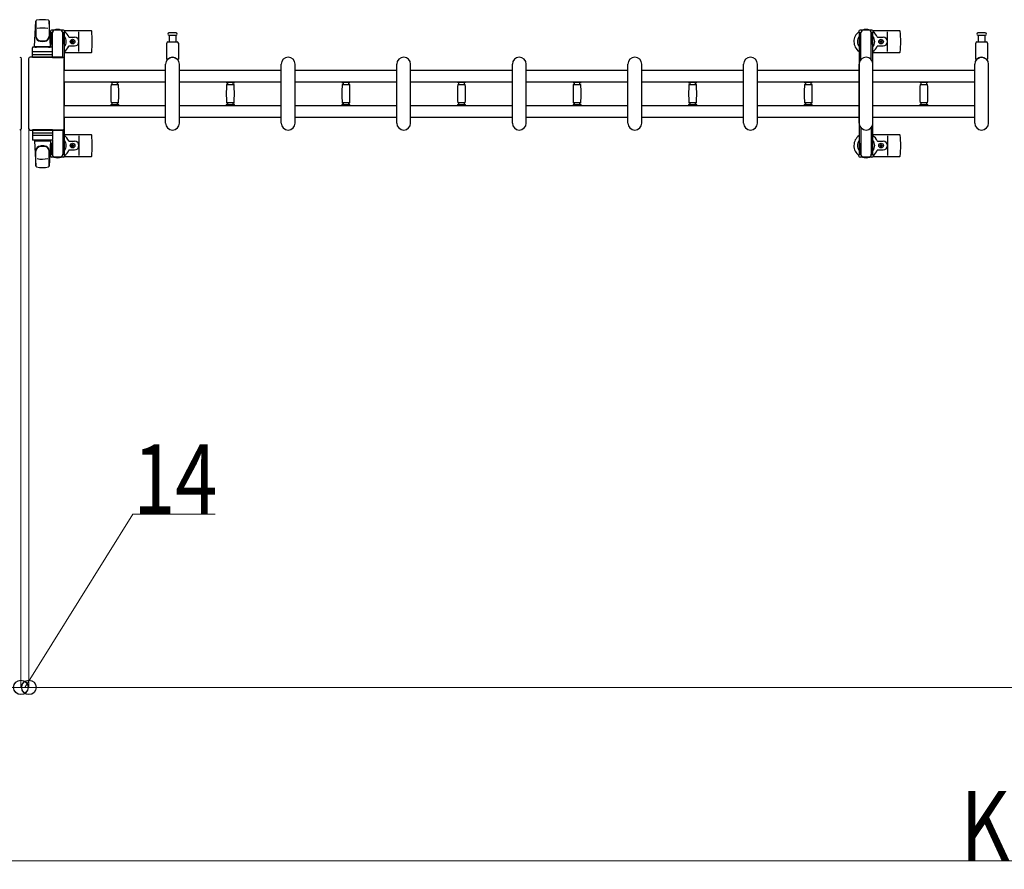
# Model space of a CAD drawing. Units: millimetres. Extents: x 0 to 33640, y 0 to 23760.
# Drawn here: x 24822 to 26525, y 6528 to 7999 of the extents above; entities that cross this region are included whole.
import ezdxf

# ---------------------------------------------------------------- set-up
doc = ezdxf.new("R2010")
doc.units = ezdxf.units.MM
for name, color, linetype, lineweight in [('YKK_13', 4, 'Continuous', 30), ('YKK_A1', 4, 'Continuous', 30), ('YKK_D', 6, 'Continuous', 13)]:
    doc.layers.add(name, color=color, linetype=linetype, lineweight=lineweight)
doc.styles.add('text-b', font='extslim2.shx', dxfattribs={"width": 0.8, "bigfont": 'extfont2.shx'})

msp = doc.modelspace()

# ---------------------------------------------------------------- linework, layer by layer
at = {"layer": 'YKK_13'}
for p, q in [((24847.1, 7952.5), (24849.5, 7996.5)), ((24849.6, 7996.1), (24849.6, 7970.4)), ((24872.6, 7996.9), (24872.6, 7969.7)), ((24875.1, 7952.5), (24872.6, 7996.5)), ((24874.8, 7979), (24874.8, 7976.2)), ((24874.8, 7976.2), (24878.1, 7976.2)), ((24897.4, 7981), (24876.8, 7981)), ((24877.1, 7959.2), (24877.1, 7976.2)), ((24878.1, 7951.4), (24878.1, 7976)), ((24896.1, 7976.2), (24899.4, 7976.2)), ((24896.1, 7933.5), (24896.1, 7976)), ((24897.1, 7959.2), (24897.1, 7976.2)), ((24899.1, 7980), (24945.2, 7980)), ((24899.4, 7976.2), (24899.4, 7979)), ((24924.1, 7944), (24924.1, 7978)), ((25086.1, 7976), (25079.8, 7976)), ((25092.3, 7976), (25086.1, 7976)), ((26298.1, 7980), (26344.2, 7980)), ((26323.1, 7944), (26323.1, 7978)), ((26486.1, 7976), (26479.8, 7976)), ((26492.3, 7976), (26486.1, 7976)), ((24876.3, 7972.7), (24877.1, 7972.7)), ((24876.3, 7962.2), (24876.3, 7972.7)), ((24877.9, 7956.2), (24876.3, 7962.2)), ((24896.3, 7956.2), (24897.9, 7962.2)), ((24897.9, 7972.7), (24897.1, 7972.7)), ((24897.9, 7962.2), (24897.9, 7972.7)), ((24907.4, 7968.5), (24916.6, 7968.5)), ((24910.9, 7961.4), (24910.9, 7960.6)), ((24911.8, 7961.4), (24910.9, 7961.4)), ((24910.9, 7960.6), (24911.8, 7960.6)), ((24913.5, 7963.2), (24912.6, 7963.2)), ((24912.6, 7963.2), (24912.6, 7962.3)), ((24912.6, 7959.7), (24912.6, 7958.8)), ((24912.6, 7958.8), (24913.5, 7958.8)), ((24913.5, 7962.3), (24913.5, 7963.2)), ((24913.5, 7958.8), (24913.5, 7959.7)), ((24915.3, 7961.4), (24914.4, 7961.4)), ((24914.4, 7960.6), (24915.3, 7960.6)), ((24915.3, 7960.6), (24915.3, 7961.4)), ((25076.1, 7930.7), (25076.1, 7958.5)), ((25078.1, 7960.5), (25094.1, 7960.5)), ((25079.8, 7972), (25092.3, 7972)), ((25080.6, 7960.5), (25080.6, 7972)), ((25091.6, 7972), (25091.6, 7960.5)), ((25096.1, 7958.5), (25096.1, 7930.7)), ((26306.4, 7968.5), (26315.6, 7968.5)), ((26309.9, 7961.4), (26309.9, 7960.6)), ((26310.8, 7961.4), (26309.9, 7961.4)), ((26309.9, 7960.6), (26310.8, 7960.6)), ((26312.5, 7963.2), (26311.6, 7963.2)), ((26311.6, 7963.2), (26311.6, 7962.3)), ((26311.6, 7959.7), (26311.6, 7958.8)), ((26311.6, 7958.8), (26312.5, 7958.8)), ((26312.5, 7962.3), (26312.5, 7963.2)), ((26312.5, 7958.8), (26312.5, 7959.7)), ((26314.3, 7961.4), (26313.4, 7961.4)), ((26313.4, 7960.6), (26314.3, 7960.6)), ((26314.3, 7960.6), (26314.3, 7961.4)), ((26476.1, 7930.7), (26476.1, 7958.5)), ((26478.1, 7960.5), (26494.1, 7960.5)), ((26479.8, 7972), (26492.3, 7972)), ((26480.6, 7960.5), (26480.6, 7972)), ((26491.6, 7972), (26491.6, 7960.5)), ((26496.1, 7958.5), (26496.1, 7930.7)), ((24843.6, 7933.5), (24843.6, 7950.5)), ((24877.6, 7951.5), (24844.6, 7951.5)), ((24877.6, 7943.5), (24844.6, 7943.5)), ((24847.1, 7952.5), (24875.1, 7952.5)), ((24848.1, 7951.5), (24848.1, 7952.5)), ((24848.1, 7952.5), (24874.1, 7952.5)), ((24848.1, 7951.5), (24850.5, 7951.5)), ((24871.7, 7951.5), (24874.1, 7951.5)), ((24874.1, 7951.5), (24874.1, 7952.5)), ((24877.9, 7956.2), (24878.1, 7956.2)), ((24878.6, 7933.5), (24878.6, 7950.5)), ((24896.3, 7956.2), (24896.1, 7956.2)), ((24899.1, 7942), (24945.2, 7942)), ((24907.4, 7953.5), (24916.6, 7953.5)), ((26298.1, 7942), (26344.2, 7942)), ((26306.4, 7953.5), (26315.6, 7953.5)), ((24824.1, 7931.5), (24824.1, 7810.5)), ((24824.1, 7931.5), (24824.1, 7931.5)), ((24837.1, 7931.5), (24837.1, 7810.5)), ((24837.1, 7931.5), (24837.1, 7931.5)), ((24896.1, 7934), (24839.6, 7934)), ((24839.6, 7934), (24839.6, 7934)), ((24878.6, 7933.5), (24843.6, 7933.5)), ((24844.5, 7939), (24877.7, 7939)), ((24878.1, 7933.5), (24896.1, 7933.5)), ((24896.1, 7934), (24896.1, 7934)), ((24898.6, 7810.5), (24898.6, 7931.5)), ((24898.6, 7931.5), (24898.6, 7931.5)), ((25074.1, 7820), (25074.1, 7922)), ((25098.1, 7820), (25098.1, 7922)), ((25274.1, 7820), (25274.1, 7922)), ((25298.1, 7820), (25298.1, 7922)), ((25474.1, 7820), (25474.1, 7922)), ((25498.1, 7820), (25498.1, 7922)), ((25674.1, 7820), (25674.1, 7922)), ((25698.1, 7820), (25698.1, 7922)), ((25874.1, 7820), (25874.1, 7922)), ((25898.1, 7820), (25898.1, 7922)), ((26074.1, 7820), (26074.1, 7922)), ((26098.1, 7820), (26098.1, 7922)), ((26274.1, 7820), (26274.1, 7922)), ((26298.1, 7820), (26298.1, 7922)), ((26474.1, 7820), (26474.1, 7922)), ((26498.1, 7820), (26498.1, 7922)), ((24979.1, 7891.6), (24979.1, 7890.3)), ((24979.1, 7891.6), (24986.1, 7891.6)), ((24986.1, 7890), (24979.4, 7890)), ((24981.1, 7890), (24981.1, 7887)), ((24986.1, 7891.6), (24993.1, 7891.6)), ((24992.8, 7890), (24986.1, 7890)), ((24991.1, 7887), (24991.1, 7890)), ((24993.1, 7890.3), (24993.1, 7891.6)), ((25179.1, 7891.6), (25179.1, 7890.3)), ((25179.1, 7891.6), (25186.1, 7891.6)), ((25186.1, 7890), (25179.4, 7890)), ((25181.1, 7890), (25181.1, 7887)), ((25186.1, 7891.6), (25193.1, 7891.6)), ((25192.8, 7890), (25186.1, 7890)), ((25191.1, 7887), (25191.1, 7890)), ((25193.1, 7890.3), (25193.1, 7891.6)), ((25379.1, 7891.6), (25379.1, 7890.3)), ((25379.1, 7891.6), (25386.1, 7891.6)), ((25386.1, 7890), (25379.4, 7890)), ((25381.1, 7890), (25381.1, 7887)), ((25386.1, 7891.6), (25393.1, 7891.6)), ((25392.8, 7890), (25386.1, 7890)), ((25391.1, 7887), (25391.1, 7890)), ((25393.1, 7890.3), (25393.1, 7891.6)), ((25579.1, 7891.6), (25579.1, 7890.3)), ((25579.1, 7891.6), (25586.1, 7891.6)), ((25586.1, 7890), (25579.4, 7890)), ((25581.1, 7890), (25581.1, 7887)), ((25586.1, 7891.6), (25593.1, 7891.6)), ((25592.8, 7890), (25586.1, 7890)), ((25591.1, 7887), (25591.1, 7890)), ((25593.1, 7890.3), (25593.1, 7891.6)), ((25779.1, 7891.6), (25779.1, 7890.3)), ((25779.1, 7891.6), (25786.1, 7891.6)), ((25786.1, 7890), (25779.4, 7890)), ((25781.1, 7890), (25781.1, 7887)), ((25786.1, 7891.6), (25793.1, 7891.6)), ((25792.8, 7890), (25786.1, 7890)), ((25791.1, 7887), (25791.1, 7890)), ((25793.1, 7890.3), (25793.1, 7891.6)), ((25979.1, 7891.6), (25979.1, 7890.3)), ((25979.1, 7891.6), (25986.1, 7891.6)), ((25986.1, 7890), (25979.4, 7890)), ((25981.1, 7890), (25981.1, 7887)), ((25986.1, 7891.6), (25993.1, 7891.6)), ((25992.8, 7890), (25986.1, 7890)), ((25991.1, 7887), (25991.1, 7890)), ((25993.1, 7890.3), (25993.1, 7891.6)), ((26179.1, 7891.6), (26179.1, 7890.3)), ((26179.1, 7891.6), (26186.1, 7891.6)), ((26186.1, 7890), (26179.4, 7890)), ((26181.1, 7890), (26181.1, 7887)), ((26186.1, 7891.6), (26193.1, 7891.6)), ((26192.8, 7890), (26186.1, 7890)), ((26191.1, 7887), (26191.1, 7890)), ((26193.1, 7890.3), (26193.1, 7891.6)), ((26379.1, 7891.6), (26379.1, 7890.3)), ((26379.1, 7891.6), (26386.1, 7891.6)), ((26386.1, 7890), (26379.4, 7890)), ((26381.1, 7890), (26381.1, 7887)), ((26386.1, 7891.6), (26393.1, 7891.6)), ((26392.8, 7890), (26386.1, 7890)), ((26391.1, 7887), (26391.1, 7890)), ((26393.1, 7890.3), (26393.1, 7891.6)), ((24979.9, 7887), (24992.3, 7887)), ((25179.9, 7887), (25192.3, 7887)), ((25379.9, 7887), (25392.3, 7887)), ((25579.9, 7887), (25592.3, 7887)), ((25779.9, 7887), (25792.3, 7887)), ((25979.9, 7887), (25992.3, 7887)), ((26179.9, 7887), (26192.3, 7887)), ((26379.9, 7887), (26392.3, 7887)), ((24986.1, 7855), (24979.9, 7855)), ((24981.1, 7855), (24981.1, 7852)), ((24992.3, 7855), (24986.1, 7855)), ((24991.1, 7852), (24991.1, 7855)), ((25186.1, 7855), (25179.9, 7855)), ((25181.1, 7855), (25181.1, 7852)), ((25192.3, 7855), (25186.1, 7855)), ((25191.1, 7852), (25191.1, 7855)), ((25386.1, 7855), (25379.9, 7855)), ((25381.1, 7855), (25381.1, 7852)), ((25392.3, 7855), (25386.1, 7855)), ((25391.1, 7852), (25391.1, 7855)), ((25586.1, 7855), (25579.9, 7855)), ((25581.1, 7855), (25581.1, 7852)), ((25592.3, 7855), (25586.1, 7855)), ((25591.1, 7852), (25591.1, 7855)), ((25786.1, 7855), (25779.9, 7855)), ((25781.1, 7855), (25781.1, 7852)), ((25792.3, 7855), (25786.1, 7855)), ((25791.1, 7852), (25791.1, 7855)), ((25986.1, 7855), (25979.9, 7855)), ((25981.1, 7855), (25981.1, 7852)), ((25992.3, 7855), (25986.1, 7855)), ((25991.1, 7852), (25991.1, 7855)), ((26186.1, 7855), (26179.9, 7855)), ((26181.1, 7855), (26181.1, 7852)), ((26192.3, 7855), (26186.1, 7855)), ((26191.1, 7852), (26191.1, 7855)), ((26386.1, 7855), (26379.9, 7855)), ((26381.1, 7855), (26381.1, 7852)), ((26392.3, 7855), (26386.1, 7855)), ((26391.1, 7852), (26391.1, 7855)), ((24979.1, 7851.7), (24979.1, 7850.4)), ((24979.1, 7850.4), (24986.1, 7850.4)), ((24979.4, 7852), (24992.8, 7852)), ((24986.1, 7850.4), (24993.1, 7850.4)), ((24993.1, 7850.4), (24993.1, 7851.7)), ((25179.1, 7851.7), (25179.1, 7850.4)), ((25179.1, 7850.4), (25186.1, 7850.4)), ((25179.4, 7852), (25192.8, 7852)), ((25186.1, 7850.4), (25193.1, 7850.4)), ((25193.1, 7850.4), (25193.1, 7851.7)), ((25379.1, 7851.7), (25379.1, 7850.4)), ((25379.1, 7850.4), (25386.1, 7850.4)), ((25379.4, 7852), (25392.8, 7852)), ((25386.1, 7850.4), (25393.1, 7850.4)), ((25393.1, 7850.4), (25393.1, 7851.7)), ((25579.1, 7851.7), (25579.1, 7850.4)), ((25579.1, 7850.4), (25586.1, 7850.4)), ((25579.4, 7852), (25592.8, 7852)), ((25586.1, 7850.4), (25593.1, 7850.4)), ((25593.1, 7850.4), (25593.1, 7851.7)), ((25779.1, 7851.7), (25779.1, 7850.4)), ((25779.1, 7850.4), (25786.1, 7850.4)), ((25779.4, 7852), (25792.8, 7852)), ((25786.1, 7850.4), (25793.1, 7850.4)), ((25793.1, 7850.4), (25793.1, 7851.7)), ((25979.1, 7851.7), (25979.1, 7850.4)), ((25979.1, 7850.4), (25986.1, 7850.4)), ((25979.4, 7852), (25992.8, 7852)), ((25986.1, 7850.4), (25993.1, 7850.4)), ((25993.1, 7850.4), (25993.1, 7851.7)), ((26179.1, 7851.7), (26179.1, 7850.4)), ((26179.1, 7850.4), (26186.1, 7850.4)), ((26179.4, 7852), (26192.8, 7852)), ((26186.1, 7850.4), (26193.1, 7850.4)), ((26193.1, 7850.4), (26193.1, 7851.7)), ((26379.1, 7851.7), (26379.1, 7850.4)), ((26379.1, 7850.4), (26386.1, 7850.4)), ((26379.4, 7852), (26392.8, 7852)), ((26386.1, 7850.4), (26393.1, 7850.4)), ((26393.1, 7850.4), (26393.1, 7851.7)), ((24824.1, 7810.5), (24824.1, 7810.5)), ((24837.1, 7810.5), (24837.1, 7810.5)), ((24839.6, 7808), (24896.1, 7808)), ((24839.6, 7808), (24839.6, 7808)), ((24878.6, 7808.5), (24843.6, 7808.5)), ((24843.6, 7808.5), (24843.6, 7791.5)), ((24878.1, 7808.5), (24896.1, 7808.5)), ((24878.6, 7808.5), (24878.6, 7791.5)), ((24896.1, 7808.5), (24896.1, 7766)), ((24896.1, 7808), (24896.1, 7808)), ((24898.6, 7810.5), (24898.6, 7810.5)), ((24844.5, 7803), (24877.7, 7803)), ((24877.6, 7798.5), (24844.6, 7798.5)), ((24877.6, 7790.5), (24844.6, 7790.5)), ((24847.1, 7789.5), (24875.1, 7789.5)), ((24847.1, 7789.5), (24849.5, 7745.5)), ((24848.1, 7790.5), (24850.5, 7790.5)), ((24848.1, 7790.5), (24848.1, 7789.5)), ((24848.1, 7789.5), (24874.1, 7789.5)), ((24871.7, 7790.5), (24874.1, 7790.5)), ((24875.1, 7789.5), (24872.6, 7745.5)), ((24874.1, 7790.5), (24874.1, 7789.5)), ((24878.1, 7790.6), (24878.1, 7766)), ((24899.1, 7800), (24945.2, 7800)), ((24907.4, 7788.5), (24916.6, 7788.5)), ((24924.1, 7798), (24924.1, 7764)), ((26298.1, 7800), (26344.2, 7800)), ((26306.4, 7788.5), (26315.6, 7788.5)), ((26323.1, 7798), (26323.1, 7764)), ((24849.6, 7745.9), (24849.6, 7771.6)), ((24872.6, 7745.1), (24872.6, 7772.3)), ((24877.9, 7785.8), (24876.3, 7779.8)), ((24876.3, 7779.8), (24876.3, 7769.3)), ((24876.3, 7769.3), (24877.1, 7769.3)), ((24877.1, 7782.8), (24877.1, 7765.8)), ((24877.9, 7785.8), (24878.1, 7785.8)), ((24896.3, 7785.8), (24896.1, 7785.8)), ((24896.3, 7785.8), (24897.9, 7779.8)), ((24897.1, 7782.8), (24897.1, 7765.8)), ((24897.9, 7769.3), (24897.1, 7769.3)), ((24897.9, 7779.8), (24897.9, 7769.3)), ((24907.4, 7773.5), (24916.6, 7773.5)), ((24910.9, 7780.6), (24910.9, 7781.4)), ((24910.9, 7781.4), (24911.8, 7781.4)), ((24911.8, 7780.6), (24910.9, 7780.6)), ((24912.6, 7782.3), (24912.6, 7783.2)), ((24912.6, 7783.2), (24913.5, 7783.2)), ((24912.6, 7778.8), (24912.6, 7779.7)), ((24913.5, 7778.8), (24912.6, 7778.8)), ((24913.5, 7783.2), (24913.5, 7782.3)), ((24913.5, 7779.7), (24913.5, 7778.8)), ((24914.4, 7781.4), (24915.3, 7781.4)), ((24915.3, 7780.6), (24914.4, 7780.6)), ((24915.3, 7781.4), (24915.3, 7780.6)), ((26306.4, 7773.5), (26315.6, 7773.5)), ((26309.9, 7780.6), (26309.9, 7781.4)), ((26309.9, 7781.4), (26310.8, 7781.4)), ((26310.8, 7780.6), (26309.9, 7780.6)), ((26311.6, 7782.3), (26311.6, 7783.2)), ((26311.6, 7783.2), (26312.5, 7783.2)), ((26311.6, 7778.8), (26311.6, 7779.7)), ((26312.5, 7778.8), (26311.6, 7778.8)), ((26312.5, 7783.2), (26312.5, 7782.3)), ((26312.5, 7779.7), (26312.5, 7778.8)), ((26313.4, 7781.4), (26314.3, 7781.4)), ((26314.3, 7780.6), (26313.4, 7780.6)), ((26314.3, 7781.4), (26314.3, 7780.6)), ((24874.8, 7763), (24874.8, 7765.8)), ((24874.8, 7765.8), (24878.1, 7765.8)), ((24897.4, 7761), (24876.8, 7761)), ((24896.1, 7765.8), (24899.4, 7765.8)), ((24899.1, 7762), (24945.2, 7762)), ((24899.4, 7765.8), (24899.4, 7763)), ((26298.1, 7762), (26344.2, 7762))]:
    msp.add_line(p, q, dxfattribs=at)
at = {"layer": 'YKK_13', "ltscale": 0.5}
for p, q in [((26273.8, 7979), (26273.8, 7976.2)), ((26273.8, 7976.2), (26277.1, 7976.2)), ((26296.4, 7981), (26275.8, 7981)), ((26276.1, 7959.2), (26276.1, 7976.2)), ((26277.1, 7929.9), (26277.1, 7976)), ((26295.1, 7976.2), (26298.4, 7976.2)), ((26295.1, 7929.9), (26295.1, 7976)), ((26296.1, 7959.2), (26296.1, 7976.2)), ((26298.4, 7976.2), (26298.4, 7979)), ((26275.3, 7972.7), (26276.1, 7972.7)), ((26275.3, 7962.2), (26275.3, 7972.7)), ((26276.9, 7956.2), (26275.3, 7962.2)), ((26295.3, 7956.2), (26296.9, 7962.2)), ((26296.9, 7972.7), (26296.1, 7972.7)), ((26296.9, 7962.2), (26296.9, 7972.7)), ((26276.9, 7956.2), (26277.1, 7956.2)), ((26295.3, 7956.2), (26295.1, 7956.2)), ((26277.1, 7812.1), (26277.1, 7766)), ((26295.1, 7812.1), (26295.1, 7766)), ((26276.9, 7785.8), (26275.3, 7779.8)), ((26275.3, 7779.8), (26275.3, 7769.3)), ((26275.3, 7769.3), (26276.1, 7769.3)), ((26276.1, 7782.8), (26276.1, 7765.8)), ((26276.9, 7785.8), (26277.1, 7785.8)), ((26295.3, 7785.8), (26295.1, 7785.8)), ((26295.3, 7785.8), (26296.9, 7779.8)), ((26296.1, 7782.8), (26296.1, 7765.8)), ((26296.9, 7769.3), (26296.1, 7769.3)), ((26296.9, 7779.8), (26296.9, 7769.3)), ((26273.8, 7763), (26273.8, 7765.8)), ((26273.8, 7765.8), (26277.1, 7765.8)), ((26296.4, 7761), (26275.8, 7761)), ((26295.1, 7765.8), (26298.4, 7765.8)), ((26298.4, 7765.8), (26298.4, 7763))]:
    msp.add_line(p, q, dxfattribs=at)
at = {"layer": 'YKK_13'}
for centre in [(24913.1, 7961), (26312.1, 7961), (24913.1, 7781), (26312.1, 7781)]:
    msp.add_circle(centre, 4, dxfattribs=at)
for centre, radius, start, end in [((24851, 7996.4), 1.5, 101.9774, 176.8314), ((24861.1, 7949), 50, 78.0536, 101.9464), ((24861.1, 7949), 50, 78.0226, 101.9464), ((24871.1, 7996.4), 1.5, 3.1686, 78.0226), ((24861.1, 7934.4), 50, 79.1233, 100.5495), ((24887.1, 7961), 21, 125.8535, 129.5337), ((24876.8, 7979), 2, 90, 180), ((24883.1, 7976), 5, 90, 180), ((24887.1, 7961), 21, 72.2472, 107.7528), ((24891.1, 7976), 5, 0, 90), ((24897.4, 7979), 2, 0, 90), ((24887.1, 7961), 21, 22.7284, 54.1465), ((24945.2, 7979), 1, 5.7392, 90), ((24766.1, 7961), 181, 354.2608, 5.7392), ((25079.8, 7974), 2, 90, 180), ((25079.8, 7974), 2, 180, 270), ((25092.3, 7974), 2, 0, 90), ((25092.3, 7974), 2, 270, 0), ((26286.1, 7961), 21, 125.8535, 235.1501), ((26286.1, 7961), 21, 72.2472, 107.7528), ((26286.1, 7961), 21, 22.7284, 54.1465), ((26344.2, 7979), 1, 5.7392, 90), ((26165.1, 7961), 181, 354.2608, 5.7392), ((26479.8, 7974), 2, 90, 180), ((26479.8, 7974), 2, 180, 270), ((26492.3, 7974), 2, 0, 90), ((26492.3, 7974), 2, 270, 0), ((24857.6, 7970.6), 8, 180, 263.7207), ((24857.6, 7969.7), 8, 180, 263.7207), ((24861.1, 8002.4), 40, 263.7207, 276.2793), ((24861.1, 8001.5), 40, 263.7207, 276.2793), ((24864.6, 7970.6), 8, 276.2793, 0), ((24864.6, 7969.7), 8, 276.2793, 0), ((24887.1, 7961), 15, 143.1301, 149.2775), ((24887.1, 7961), 15, 323.1301, 36.8699), ((24907.4, 7969.5), 1, 202.7284, 270), ((24911.8, 7962.3), 0.88, 270, 0), ((24911.8, 7959.7), 0.88, 0, 90), ((24914.4, 7962.3), 0.88, 180, 270), ((24914.4, 7959.7), 0.88, 90, 180), ((24916.6, 7961), 7.5, 270, 90), ((25078.1, 7958.5), 2, 90, 180), ((25094.1, 7958.5), 2, 0, 90), ((26286.1, 7961), 15, 143.1301, 216.8699), ((26286.1, 7961), 15, 323.1301, 36.8699), ((26306.4, 7969.5), 1, 202.7284, 270), ((26310.8, 7962.3), 0.88, 270, 0), ((26310.8, 7959.7), 0.88, 0, 90), ((26313.4, 7962.3), 0.88, 180, 270), ((26313.4, 7959.7), 0.88, 90, 180), ((26315.6, 7961), 7.5, 270, 90), ((26478.1, 7958.5), 2, 90, 180), ((26494.1, 7958.5), 2, 0, 90), ((24844.6, 7950.5), 1, 90, 180), ((24844.6, 7942.5), 1, 90, 180), ((24877.6, 7950.5), 1, 0, 90), ((24877.6, 7942.5), 1, 0, 90), ((24887.1, 7961), 21, 304.8499, 337.2716), ((24907.4, 7952.5), 1, 90, 157.2716), ((24945.2, 7943), 1, 270, 354.2608), ((26286.1, 7961), 21, 304.8499, 337.2716), ((26306.4, 7952.5), 1, 90, 157.2716), ((26344.2, 7943), 1, 270, 354.2608), ((25086.1, 7922), 12, 0, 180), ((25077.1, 7930.7), 1, 180, 316.0544), ((25086.1, 7922), 11.5, 43.9455, 136.0544), ((25095.1, 7930.7), 1, 223.9455, 0), ((25286.1, 7922), 12, 0, 180), ((25486.1, 7922), 12, 0, 180), ((25686.1, 7922), 12, 0, 180), ((25886.1, 7922), 12, 0, 180), ((26086.1, 7922), 12, 0, 180), ((26286.1, 7922), 12, 0, 180), ((26486.1, 7922), 12, 0, 180), ((26477.1, 7930.7), 1, 180, 316.0544), ((26486.1, 7922), 11.5, 43.9455, 136.0544), ((26495.1, 7930.7), 1, 223.9455, 0), ((24979.4, 7890.3), 0.3, 180, 270), ((24992.8, 7890.3), 0.3, 270, 0), ((25179.4, 7890.3), 0.3, 180, 270), ((25192.8, 7890.3), 0.3, 270, 0), ((25379.4, 7890.3), 0.3, 180, 270), ((25392.8, 7890.3), 0.3, 270, 0), ((25579.4, 7890.3), 0.3, 180, 270), ((25592.8, 7890.3), 0.3, 270, 0), ((25779.4, 7890.3), 0.3, 180, 270), ((25792.8, 7890.3), 0.3, 270, 0), ((25979.4, 7890.3), 0.3, 180, 270), ((25992.8, 7890.3), 0.3, 270, 0), ((26179.4, 7890.3), 0.3, 180, 270), ((26192.8, 7890.3), 0.3, 270, 0), ((26379.4, 7890.3), 0.3, 180, 270), ((26392.8, 7890.3), 0.3, 270, 0), ((25235.1, 7871), 256, 176.4798, 183.5202), ((24979.9, 7886.7), 0.3, 90, 176.4798), ((24992.3, 7886.7), 0.3, 3.5202, 90), ((24737.1, 7871), 256, 356.4798, 3.5202), ((25435.1, 7871), 256, 176.4798, 183.5202), ((25179.9, 7886.7), 0.3, 90, 176.4798), ((25192.3, 7886.7), 0.3, 3.5202, 90), ((24937.1, 7871), 256, 356.4798, 3.5202), ((25635.1, 7871), 256, 176.4798, 183.5202), ((25379.9, 7886.7), 0.3, 90, 176.4798), ((25392.3, 7886.7), 0.3, 3.5202, 90), ((25137.1, 7871), 256, 356.4798, 3.5202), ((25835.1, 7871), 256, 176.4798, 183.5202), ((25579.9, 7886.7), 0.3, 90, 176.4798), ((25592.3, 7886.7), 0.3, 3.5202, 90), ((25337.1, 7871), 256, 356.4798, 3.5202), ((26035.1, 7871), 256, 176.4798, 183.5202), ((25779.9, 7886.7), 0.3, 90, 176.4798), ((25792.3, 7886.7), 0.3, 3.5202, 90), ((25537.1, 7871), 256, 356.4798, 3.5202), ((26235.1, 7871), 256, 176.4798, 183.5202), ((25979.9, 7886.7), 0.3, 90, 176.4798), ((25992.3, 7886.7), 0.3, 3.5202, 90), ((25737.1, 7871), 256, 356.4798, 3.5202), ((26435.1, 7871), 256, 176.4798, 183.5202), ((26179.9, 7886.7), 0.3, 90, 176.4798), ((26192.3, 7886.7), 0.3, 3.5202, 90), ((25937.1, 7871), 256, 356.4798, 3.5202), ((26635.1, 7871), 256, 176.4798, 183.5202), ((26379.9, 7886.7), 0.3, 90, 176.4798), ((26392.3, 7886.7), 0.3, 3.5202, 90), ((26137.1, 7871), 256, 356.4798, 3.5202), ((24979.9, 7855.3), 0.3, 183.5202, 270), ((24992.3, 7855.3), 0.3, 270, 356.4798), ((25179.9, 7855.3), 0.3, 183.5202, 270), ((25192.3, 7855.3), 0.3, 270, 356.4798), ((25379.9, 7855.3), 0.3, 183.5202, 270), ((25392.3, 7855.3), 0.3, 270, 356.4798), ((25579.9, 7855.3), 0.3, 183.5202, 270), ((25592.3, 7855.3), 0.3, 270, 356.4798), ((25779.9, 7855.3), 0.3, 183.5202, 270), ((25792.3, 7855.3), 0.3, 270, 356.4798), ((25979.9, 7855.3), 0.3, 183.5202, 270), ((25992.3, 7855.3), 0.3, 270, 356.4798), ((26179.9, 7855.3), 0.3, 183.5202, 270), ((26192.3, 7855.3), 0.3, 270, 356.4798), ((26379.9, 7855.3), 0.3, 183.5202, 270), ((26392.3, 7855.3), 0.3, 270, 356.4798), ((24979.4, 7851.7), 0.3, 90, 180), ((24992.8, 7851.7), 0.3, 0, 90), ((25179.4, 7851.7), 0.3, 90, 180), ((25192.8, 7851.7), 0.3, 0, 90), ((25379.4, 7851.7), 0.3, 90, 180), ((25392.8, 7851.7), 0.3, 0, 90), ((25579.4, 7851.7), 0.3, 90, 180), ((25592.8, 7851.7), 0.3, 0, 90), ((25779.4, 7851.7), 0.3, 90, 180), ((25792.8, 7851.7), 0.3, 0, 90), ((25979.4, 7851.7), 0.3, 90, 180), ((25992.8, 7851.7), 0.3, 0, 90), ((26179.4, 7851.7), 0.3, 90, 180), ((26192.8, 7851.7), 0.3, 0, 90), ((26379.4, 7851.7), 0.3, 90, 180), ((26392.8, 7851.7), 0.3, 0, 90), ((25086.1, 7820), 12, 180, 0), ((25286.1, 7820), 12, 180, 0), ((25486.1, 7820), 12, 180, 0), ((25686.1, 7820), 12, 180, 0), ((25886.1, 7820), 12, 180, 0), ((26086.1, 7820), 12, 180, 0), ((26286.1, 7820), 12, 180, 0), ((26486.1, 7820), 12, 180, 0), ((24844.6, 7799.5), 1, 180, 270), ((24844.6, 7791.5), 1, 180, 270), ((24877.6, 7799.5), 1, 270, 0), ((24877.6, 7791.5), 1, 270, 0), ((24887.1, 7781), 21, 22.7284, 55.1501), ((24887.1, 7781), 15, 323.1301, 36.8699), ((24907.4, 7789.5), 1, 202.7284, 270), ((24916.6, 7781), 7.5, 270, 90), ((24945.2, 7799), 1, 5.7392, 90), ((24766.1, 7781), 181, 354.2608, 5.7392), ((26286.1, 7781), 21, 124.8499, 234.1465), ((26286.1, 7781), 15, 143.1301, 216.8699), ((26286.1, 7781), 21, 22.7284, 55.1501), ((26286.1, 7781), 15, 323.1301, 36.8699), ((26306.4, 7789.5), 1, 202.7284, 270), ((26315.6, 7781), 7.5, 270, 90), ((26344.2, 7799), 1, 5.7392, 90), ((26165.1, 7781), 181, 354.2608, 5.7392), ((24857.6, 7772.3), 8, 96.2793, 180), ((24857.6, 7771.4), 8, 96.2793, 180), ((24861.1, 7740.5), 40, 83.7207, 96.2793), ((24861.1, 7739.6), 40, 83.7207, 96.2793), ((24864.6, 7772.3), 8, 0, 83.7207), ((24864.6, 7771.4), 8, 0, 83.7207), ((24887.1, 7781), 15, 210.7225, 216.8699), ((24887.1, 7781), 21, 305.8535, 337.2716), ((24907.4, 7772.5), 1, 90, 157.2716), ((24911.8, 7782.3), 0.88, 270, 0), ((24911.8, 7779.7), 0.88, 0, 90), ((24914.4, 7782.3), 0.88, 180, 270), ((24914.4, 7779.7), 0.88, 90, 180), ((26286.1, 7781), 21, 305.8535, 337.2716), ((26306.4, 7772.5), 1, 90, 157.2716), ((26310.8, 7782.3), 0.88, 270, 0), ((26310.8, 7779.7), 0.88, 0, 90), ((26313.4, 7782.3), 0.88, 180, 270), ((26313.4, 7779.7), 0.88, 90, 180), ((24861.1, 7807.6), 50, 259.4505, 280.8767), ((24887.1, 7781), 21, 230.4663, 234.1465), ((24876.8, 7763), 2, 180, 270), ((24883.1, 7766), 5, 180, 270), ((24887.1, 7781), 21, 252.2472, 287.7528), ((24891.1, 7766), 5, 270, 0), ((24897.4, 7763), 2, 270, 0), ((24945.2, 7763), 1, 270, 354.2608), ((26286.1, 7781), 21, 252.2472, 287.7528), ((26344.2, 7763), 1, 270, 354.2608), ((24851, 7745.6), 1.5, 183.1686, 258.0226), ((24861.1, 7793), 50, 258.0536, 281.9464), ((24861.1, 7793), 50, 258.0536, 281.9774), ((24871.1, 7745.6), 1.5, 281.9774, 356.8314)]:
    msp.add_arc(centre, radius, start, end, dxfattribs=at)
at = {"layer": 'YKK_13', "ltscale": 0.5}
for centre, radius, start, end in [((26275.8, 7979), 2, 90, 180), ((26282.1, 7976), 5, 90, 180), ((26290.1, 7976), 5, 0, 90), ((26296.4, 7979), 2, 0, 90), ((26275.8, 7763), 2, 180, 270), ((26282.1, 7766), 5, 180, 270), ((26290.1, 7766), 5, 270, 0), ((26296.4, 7763), 2, 270, 0)]:
    msp.add_arc(centre, radius, start, end, dxfattribs=at)
at = {"layer": 'YKK_13', "extrusion": (0, 0, -1)}
for centre, major_axis, start_param, end_param in [((24821.6, 7931.5), (-1.77, -1.77), 2.358058, 3.925127), ((24821.6, 7810.5), (1.77, -1.77), 5.499651, 7.06672)]:
    msp.add_ellipse(centre, major_axis=major_axis, ratio=0.997169, start_param=start_param, end_param=end_param, dxfattribs=at)
at = {"layer": 'YKK_13'}
for centre, major_axis, start_param, end_param in [((24839.6, 7931.5), (1.77, -1.77), 2.358058, 3.925127), ((24896.1, 7931.5), (-1.77, -1.77), 2.358058, 3.925127), ((24839.6, 7810.5), (-1.77, -1.77), 5.499651, 7.06672), ((24896.1, 7810.5), (1.77, -1.77), 5.499651, 7.06672)]:
    msp.add_ellipse(centre, major_axis=major_axis, ratio=0.997169, start_param=start_param, end_param=end_param, dxfattribs=at)
at = {"layer": 'YKK_A1', "ltscale": 0.5}
for p, q in [((24875.1, 7976), (24875.1, 7951.5)), ((24877.1, 7976), (24875.1, 7976)), ((24899.1, 7976), (24897.1, 7976)), ((24899.1, 7911.5), (24899.1, 7976)), ((26274.1, 7976), (26274.1, 7766)), ((26276.1, 7976), (26274.1, 7976)), ((26298.1, 7976), (26296.1, 7976)), ((26298.1, 7766), (26298.1, 7976)), ((24899.1, 7850.5), (24899.1, 7891.5)), ((24899.1, 7766), (24899.1, 7830.5)), ((24875.1, 7790.5), (24875.1, 7766)), ((24875.1, 7766), (24878.1, 7766)), ((24896.1, 7766), (24899.1, 7766)), ((26274.1, 7766), (26277.1, 7766)), ((26295.1, 7766), (26298.1, 7766))]:
    msp.add_line(p, q, dxfattribs=at)
at = {"layer": 'YKK_A1'}
for p, q in [((24898.6, 7911.5), (25074.1, 7911.5)), ((25098.1, 7911.5), (25274.1, 7911.5)), ((25298.1, 7911.5), (25474.1, 7911.5)), ((25498.1, 7911.5), (25674.1, 7911.5)), ((25698.1, 7911.5), (25874.1, 7911.5)), ((25898.1, 7911.5), (26074.1, 7911.5)), ((26098.1, 7911.5), (26274.1, 7911.5)), ((26298.1, 7911.5), (26474.1, 7911.5)), ((24898.6, 7891.5), (25074.1, 7891.5)), ((25098.1, 7891.5), (25274.1, 7891.5)), ((25298.1, 7891.5), (25474.1, 7891.5)), ((25498.1, 7891.5), (25674.1, 7891.5)), ((25698.1, 7891.5), (25874.1, 7891.5)), ((25898.1, 7891.5), (26074.1, 7891.5)), ((26098.1, 7891.5), (26274.1, 7891.5)), ((26298.1, 7891.5), (26474.1, 7891.5)), ((24898.6, 7850.5), (25074.1, 7850.5)), ((25098.1, 7850.5), (25274.1, 7850.5)), ((25298.1, 7850.5), (25474.1, 7850.5)), ((25498.1, 7850.5), (25674.1, 7850.5)), ((25698.1, 7850.5), (25874.1, 7850.5)), ((25898.1, 7850.5), (26074.1, 7850.5)), ((26098.1, 7850.5), (26274.1, 7850.5)), ((26298.1, 7850.5), (26474.1, 7850.5)), ((24898.6, 7830.5), (25074.1, 7830.5)), ((25098.1, 7830.5), (25274.1, 7830.5)), ((25298.1, 7830.5), (25474.1, 7830.5)), ((25498.1, 7830.5), (25674.1, 7830.5)), ((25698.1, 7830.5), (25874.1, 7830.5)), ((25898.1, 7830.5), (26074.1, 7830.5)), ((26098.1, 7830.5), (26274.1, 7830.5)), ((26298.1, 7830.5), (26474.1, 7830.5))]:
    msp.add_line(p, q, dxfattribs=at)
at = {"layer": 'YKK_D'}
for p, q in [((24823.6, 7809.5), (24823.6, 6842)), ((24823.6, 7809.5), (24823.6, 6842)), ((24837.6, 7809.5), (24837.6, 6842)), ((24837.6, 7809.5), (24837.6, 6842)), ((24830.6, 6843), (25017.3, 7143)), ((25017.3, 7143), (25159.7, 7143)), ((23926.6, 6843), (24823.6, 6843)), ((24823.6, 6843), (24837.6, 6843)), ((30534.6, 6843), (24837.6, 6843)), ((30534.6, 6543), (23926.6, 6543))]:
    msp.add_line(p, q, dxfattribs=at)
at = {"layer": 'YKK_D', "linetype": 'ByBlock', "lineweight": -2}
for centre in [(24823.6, 6843), (24823.6, 6843), (24837.6, 6843), (24837.6, 6843)]:
    msp.add_circle(centre, 12.5, dxfattribs=at)

# ---------------------------------------------------------------- texts
at = {"layer": 'YKK_D', "style": 'text-b', "width": 0.8}
for s, p in [('14', (25018.1, 7143.8)), ('K=6608（180°回転収納時）', (26449.8, 6543.8))]:
    msp.add_text(s, height=120, dxfattribs=at).set_placement(p)

doc.saveas('drawing.dxf')
